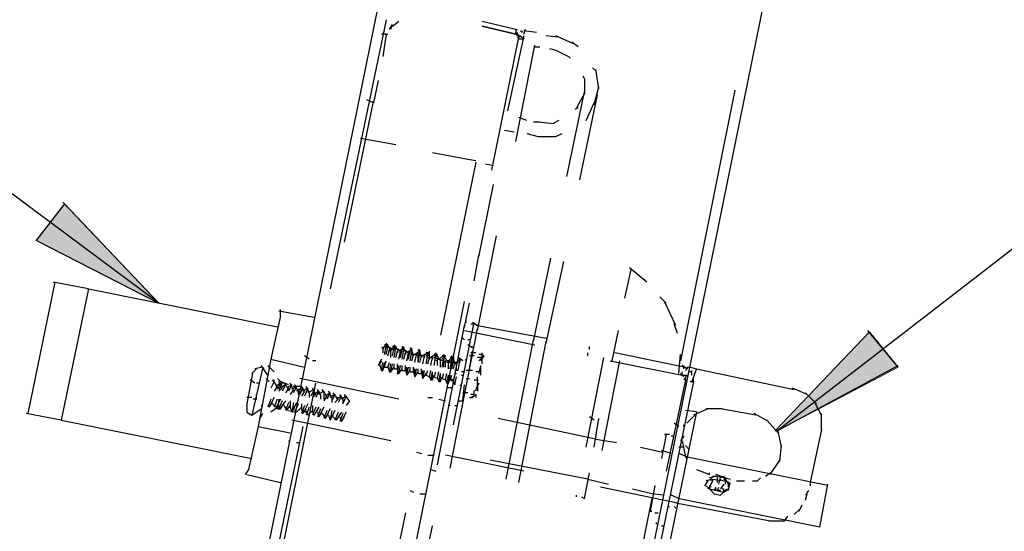
# Model space of a CAD drawing. Units: inches. Extents: x 0 to 11, y 0 to 11.2.
# Drawn here: x 2.1 to 2.6, y 5.2 to 5.5 of the extents above; entities that cross this region are included whole.
import ezdxf

# ---------------------------------------------------------------- set-up
doc = ezdxf.new("R2010")
doc.units = ezdxf.units.IN
doc.header["$MEASUREMENT"] = 0
doc.layers.add('Layer 1', color=7, linetype='Continuous')

msp = doc.modelspace()

# ---------------------------------------------------------------- hatches: boundary and pattern name
at = {"layer": 'Layer 1'}
for points in [[(2.1199, 5.37604), (2.18275, 5.34379), (2.13396, 5.39506)], [(2.50195, 5.27764), (2.5648, 5.31072), (2.54991, 5.3289)]]:
    msp.add_hatch(color=7, dxfattribs=at).paths.add_polyline_path(points)

# ---------------------------------------------------------------- linework, layer by layer
at = {"layer": 'Layer 1', "color": 7, "lineweight": 25}
for points in [[(2.50195, 5.27764), (2.94271, 5.61833)], [(2.51435, 5.5927), (1.91482, 2.64714)], [(2.18275, 5.34379), (1.85611, 5.58692)], [(2.30017, 5.49016), (2.27123, 5.35123)], [(2.30183, 5.48521), (2.30349, 5.48768)], [(2.30265, 5.48521), (2.30349, 5.48768)], [(2.30349, 5.48686), (2.30679, 5.48933)], [(2.36716, 5.48272), (2.34978, 5.48686)], [(2.34979, 5.48933), (2.36715, 5.48521)], [(2.34979, 5.48686), (2.36715, 5.48272)], [(2.36716, 5.48519), (2.36798, 5.48519)], [(2.36716, 5.48519), (2.36716, 5.48272), (2.36716, 5.48354)], [(2.37129, 5.48272), (2.37212, 5.4852)], [(2.30018, 5.48272), (2.29769, 5.48272)], [(2.29853, 5.48272), (2.29935, 5.48437)], [(2.30018, 5.48272), (2.29853, 5.47114)], [(2.30018, 5.48272), (2.301, 5.48272)], [(2.35476, 5.41243), (2.36881, 5.48107)], [(2.36302, 5.44303), (2.3713, 5.48107)], [(2.36798, 5.48272), (2.36633, 5.48272)], [(2.36798, 5.48272), (2.36633, 5.48272)], [(2.36716, 5.48272), (2.36716, 5.48354)], [(2.36881, 5.48107), (2.36716, 5.48272)], [(2.36798, 5.48189), (2.36798, 5.48354)], [(2.36963, 5.48107), (2.36798, 5.48272)], [(2.36798, 5.48189), (2.36798, 5.48272)], [(2.36798, 5.48107), (2.36881, 5.48024)], [(2.36881, 5.48189), (2.36963, 5.48189)], [(2.36881, 5.48107), (2.36881, 5.48189)], [(2.36881, 5.48107), (2.36881, 5.48189)], [(2.36881, 5.48024), (2.36881, 5.48189)], [(2.36881, 5.48024), (2.3713, 5.48024)], [(2.3713, 5.48024), (2.36963, 5.48189)], [(2.36964, 5.48437), (2.37047, 5.48354), (2.37047, 5.48437)], [(2.37047, 5.48107), (2.3713, 5.48024)], [(2.37047, 5.48107), (2.37129, 5.48023)], [(2.37791, 5.48355), (2.37129, 5.48437)], [(2.37129, 5.48024), (2.37129, 5.4819)], [(2.3713, 5.48024), (2.3713, 5.48107)], [(2.38866, 5.48106), (2.38287, 5.4819)], [(2.39693, 5.47776), (2.38783, 5.48189)], [(2.36716, 5.42731), (2.37708, 5.47694)], [(2.37708, 5.4761), (2.37957, 5.4761)], [(2.38452, 5.47528), (2.38783, 5.47445), (2.39444, 5.47114), (2.39527, 5.47031)], [(2.39941, 5.4761), (2.39609, 5.47859)], [(2.4085, 5.4637), (2.40684, 5.46535)], [(2.40189, 5.46121), (2.40272, 5.45956), (2.40272, 5.45212), (2.39858, 5.44469)], [(2.41016, 5.4546), (2.4085, 5.46453)], [(2.29604, 5.45873), (2.29356, 5.44717), (2.29025, 5.44882)], [(2.40768, 5.44634), (2.41016, 5.45544)], [(2.39361, 5.40912), (2.40271, 5.45294)], [(2.40024, 5.40747), (2.40933, 5.45129)], [(2.48045, 5.45377), (2.45234, 5.31402)], [(2.27868, 5.37522), (2.29356, 5.44798)], [(2.39941, 5.44469), (2.39775, 5.44385)], [(2.40354, 5.43806), (2.40768, 5.44716)], [(2.37294, 5.43806), (2.36882, 5.43971)], [(2.37957, 5.43724), (2.37625, 5.43724)], [(2.387, 5.43641), (2.37873, 5.43724)], [(2.38948, 5.43806), (2.38618, 5.43641)], [(2.36137, 5.43311), (2.36633, 5.43227)], [(2.37294, 5.43145), (2.37873, 5.4298)], [(2.37873, 5.4298), (2.38783, 5.4298), (2.39114, 5.43145)], [(2.28695, 5.42897), (2.30513, 5.42566)], [(2.32416, 5.42152), (2.34235, 5.41822)], [(2.34648, 5.41657), (2.3283, 5.32726)], [(2.34235, 5.41822), (2.34648, 5.41739)], [(2.35145, 5.41573), (2.35557, 5.41491)], [(2.34813, 5.36778), (2.35558, 5.40499)], [(2.13396, 5.39506), (2.11907, 5.37604)], [(2.1199, 5.37604), (2.18275, 5.34379), (2.13314, 5.39589)], [(2.34732, 5.32974), (2.35723, 5.37852)], [(2.34566, 5.35537), (2.34813, 5.36861)], [(2.37625, 5.32394), (2.38535, 5.36694)], [(2.38286, 5.32312), (2.39196, 5.36529)], [(2.42669, 5.36115), (2.42339, 5.34628)], [(2.43497, 5.35454), (2.42587, 5.36199)], [(2.129, 5.35454), (2.11495, 5.28673)], [(2.14636, 5.35123), (2.12817, 5.35454)], [(2.14636, 5.35123), (2.13231, 5.28343)], [(2.24395, 5.33139), (2.14554, 5.35123)], [(2.31341, 5.209), (2.3407, 5.34462)], [(2.34069, 5.33138), (2.34318, 5.34379)], [(2.44489, 5.34379), (2.44158, 5.3471)], [(2.44986, 5.33221), (2.44407, 5.34463)], [(2.26296, 5.33635), (2.24477, 5.33966)], [(2.2456, 5.33718), (2.2456, 5.34048)], [(2.2456, 5.33718), (2.24064, 5.31485)], [(2.33491, 5.28095), (2.34566, 5.33387)], [(2.34152, 5.33387), (2.34152, 5.3347)], [(2.344, 5.33305), (2.34566, 5.33305)], [(2.34731, 5.33221), (2.34482, 5.33387)], [(2.45068, 5.32808), (2.44903, 5.33304)], [(2.32664, 5.26027), (2.34069, 5.33221)], [(2.33325, 5.25862), (2.34732, 5.33056)], [(2.3407, 5.32974), (2.37709, 5.3223)], [(2.38287, 5.3256), (2.34649, 5.33221)], [(2.42008, 5.32974), (2.41677, 5.31403)], [(2.54991, 5.32891), (2.50112, 5.27764)], [(2.5648, 5.31071), (2.54908, 5.32974)], [(2.30018, 5.32229), (2.29853, 5.32064)], [(2.301, 5.32229), (2.29935, 5.32229)], [(2.30183, 5.32064), (2.30018, 5.32312)], [(2.30018, 5.32229), (2.30018, 5.32064)], [(2.301, 5.32229), (2.301, 5.32064)], [(2.30597, 5.31982), (2.3043, 5.32229)], [(2.3407, 5.32477), (2.33903, 5.32642)], [(2.34401, 5.32477), (2.34235, 5.32477)], [(2.34483, 5.32064), (2.34235, 5.32229)], [(2.3622, 5.25283), (2.37625, 5.32478)], [(2.36882, 5.25117), (2.38287, 5.32395)], [(2.29935, 5.32064), (2.29769, 5.32064)], [(2.29853, 5.31982), (2.29935, 5.32147)], [(2.29853, 5.32064), (2.29853, 5.31816)], [(2.29853, 5.31982), (2.29853, 5.31817)], [(2.29935, 5.31733), (2.30018, 5.32147)], [(2.30018, 5.31733), (2.301, 5.32147)], [(2.30348, 5.31982), (2.301, 5.32147)], [(2.301, 5.3165), (2.30183, 5.31982)], [(2.30183, 5.32064), (2.30183, 5.31898)], [(2.30349, 5.31982), (2.30183, 5.31898)], [(2.3043, 5.32147), (2.30265, 5.31982)], [(2.30265, 5.31568), (2.30265, 5.31982)], [(2.30514, 5.32147), (2.30348, 5.32147)], [(2.30349, 5.3165), (2.30431, 5.32064)], [(2.30431, 5.32147), (2.30431, 5.31982)], [(2.30431, 5.31568), (2.30514, 5.32064)], [(2.30514, 5.32147), (2.30514, 5.31982)], [(2.30762, 5.31898), (2.30514, 5.32064)], [(2.30514, 5.31568), (2.30596, 5.31898)], [(2.30596, 5.31982), (2.30596, 5.31816)], [(2.30928, 5.32064), (2.30679, 5.31898)], [(2.3068, 5.31484), (2.30762, 5.31898)], [(2.30927, 5.32064), (2.30762, 5.31898)], [(2.30762, 5.31568), (2.30845, 5.31982)], [(2.30762, 5.31898), (2.30762, 5.31816)], [(2.3101, 5.31898), (2.30844, 5.32147)], [(2.30845, 5.31484), (2.30927, 5.31982)], [(2.30927, 5.32064), (2.30927, 5.31898)], [(2.30927, 5.31484), (2.3101, 5.31816)], [(2.30928, 5.32064), (2.30928, 5.32147)], [(2.31175, 5.31816), (2.30928, 5.31982)], [(2.3101, 5.31898), (2.3101, 5.31733)], [(2.31092, 5.31402), (2.31175, 5.31816)], [(2.3134, 5.31982), (2.31093, 5.31816)], [(2.31341, 5.31982), (2.31175, 5.31816)], [(2.31175, 5.31484), (2.31257, 5.31898)], [(2.31175, 5.31816), (2.31175, 5.31733)], [(2.31257, 5.31402), (2.31341, 5.31898)], [(2.31423, 5.31733), (2.31258, 5.32064)], [(2.3134, 5.31982), (2.3134, 5.32064)], [(2.31589, 5.31733), (2.3134, 5.31733)], [(2.31341, 5.31982), (2.31341, 5.31816)], [(2.31341, 5.31402), (2.31423, 5.31733)], [(2.31423, 5.31733), (2.31423, 5.31651)], [(2.31754, 5.31898), (2.31505, 5.31733)], [(2.31506, 5.31319), (2.31589, 5.31733)], [(2.31755, 5.31898), (2.31589, 5.31733)], [(2.31589, 5.31733), (2.31589, 5.31651)], [(2.31671, 5.31319), (2.31755, 5.31816)], [(2.31671, 5.31319), (2.31671, 5.31816)], [(2.31837, 5.3165), (2.31672, 5.31982)], [(2.31754, 5.31898), (2.31754, 5.31982)], [(2.31755, 5.31898), (2.31755, 5.31733)], [(2.32168, 5.31817), (2.31919, 5.3165)], [(2.3225, 5.31817), (2.32085, 5.31817)], [(2.3225, 5.31816), (2.32085, 5.31651)], [(2.32085, 5.31237), (2.32167, 5.31733)], [(2.32085, 5.31237), (2.32167, 5.31733)], [(2.32167, 5.31816), (2.32167, 5.31651)], [(2.3225, 5.31568), (2.3225, 5.31898)], [(2.3258, 5.31733), (2.32333, 5.31568)], [(2.32664, 5.31733), (2.32498, 5.31568)], [(2.32664, 5.31733), (2.32498, 5.31733)], [(2.32747, 5.31485), (2.3258, 5.31817)], [(2.32581, 5.31733), (2.32581, 5.31568)], [(2.3316, 5.31403), (2.32994, 5.31733)], [(2.34318, 5.30989), (2.34483, 5.31898)], [(2.34649, 5.31817), (2.344, 5.31817)], [(2.34483, 5.32064), (2.34483, 5.32147)], [(2.34483, 5.31898), (2.34483, 5.31817)], [(2.34979, 5.31733), (2.34814, 5.31733)], [(2.34979, 5.31568), (2.34979, 5.31817)], [(2.34979, 5.31733), (2.35062, 5.3165)], [(2.40437, 5.31651), (2.40437, 5.31816)], [(2.4052, 5.31981), (2.4052, 5.32146)], [(2.45399, 5.31071), (2.41843, 5.31816)], [(2.45151, 5.3074), (2.45233, 5.31733)], [(2.24064, 5.31485), (2.23402, 5.28012), (2.22906, 5.25779), (2.2274, 5.2553)], [(2.24064, 5.31485), (2.258, 5.31072)], [(2.26048, 5.31485), (2.258, 5.3165)], [(2.2638, 5.31403), (2.26213, 5.31403)], [(2.29769, 5.31484), (2.29604, 5.31154)], [(2.29769, 5.31403), (2.29604, 5.31154)], [(2.29687, 5.31154), (2.29687, 5.31237)], [(2.29769, 5.30907), (2.29853, 5.31319)], [(2.29853, 5.30907), (2.29935, 5.31319)], [(2.29935, 5.31072), (2.30018, 5.31403)], [(2.301, 5.31072), (2.30183, 5.31319)], [(2.30183, 5.30823), (2.30265, 5.31237)], [(2.30265, 5.30823), (2.30349, 5.31237)], [(2.30431, 5.30989), (2.30431, 5.31237)], [(2.30596, 5.30989), (2.30596, 5.31237)], [(2.32003, 5.3165), (2.31754, 5.3165)], [(2.31755, 5.31319), (2.31837, 5.31651)], [(2.31837, 5.31651), (2.31837, 5.31568)], [(2.3192, 5.31237), (2.32002, 5.31651)], [(2.32002, 5.31651), (2.32002, 5.31568)], [(2.32167, 5.31237), (2.3225, 5.31568)], [(2.32415, 5.31568), (2.32168, 5.31568)], [(2.3225, 5.31568), (2.3225, 5.31484)], [(2.32332, 5.31154), (2.32416, 5.31568)], [(2.32416, 5.31568), (2.32416, 5.31484)], [(2.32498, 5.31154), (2.32581, 5.31651)], [(2.32498, 5.31154), (2.32581, 5.31651)], [(2.32912, 5.31403), (2.32498, 5.31568)], [(2.32747, 5.31484), (2.3258, 5.31403)], [(2.32829, 5.31485), (2.32664, 5.31485)], [(2.32664, 5.31154), (2.32664, 5.31484)], [(2.32994, 5.3165), (2.32747, 5.31485)], [(2.32829, 5.31484), (2.32829, 5.31403)], [(2.32829, 5.31072), (2.32829, 5.31484)], [(2.33078, 5.31651), (2.32912, 5.31484)], [(2.33078, 5.3165), (2.32912, 5.3165)], [(2.32912, 5.31072), (2.32994, 5.31568)], [(2.32994, 5.31651), (2.32994, 5.31484)], [(2.32994, 5.31072), (2.32994, 5.31568)], [(2.3316, 5.31403), (2.32994, 5.31319)], [(2.33078, 5.31072), (2.33078, 5.31403)], [(2.33325, 5.31403), (2.33078, 5.31403)], [(2.33325, 5.31403), (2.3316, 5.31319)], [(2.33491, 5.31319), (2.3316, 5.31319)], [(2.33408, 5.31568), (2.33243, 5.31403)], [(2.33243, 5.30989), (2.33243, 5.31403)], [(2.3349, 5.31568), (2.33325, 5.31568)], [(2.33325, 5.30989), (2.33408, 5.31484)], [(2.33573, 5.31319), (2.33408, 5.3165)], [(2.33408, 5.31568), (2.33408, 5.31403)], [(2.33408, 5.30989), (2.3349, 5.31484)], [(2.33656, 5.31237), (2.33408, 5.31403)], [(2.3349, 5.31568), (2.3349, 5.31403)], [(2.3349, 5.30989), (2.33573, 5.31319)], [(2.33739, 5.31319), (2.3349, 5.31319)], [(2.33739, 5.31319), (2.33573, 5.31237)], [(2.33573, 5.31319), (2.33573, 5.31237)], [(2.33822, 5.31485), (2.33655, 5.31319)], [(2.33655, 5.30907), (2.33655, 5.31319)], [(2.33987, 5.31403), (2.33739, 5.31568)], [(2.33739, 5.30907), (2.33822, 5.31403)], [(2.33822, 5.31484), (2.33822, 5.31319)], [(2.34153, 5.31403), (2.34153, 5.31485)], [(2.34565, 5.3165), (2.34318, 5.3165)], [(2.34979, 5.31568), (2.34731, 5.31568)], [(2.34979, 5.31568), (2.34814, 5.31403)], [(2.35062, 5.3165), (2.34896, 5.31568)], [(2.35062, 5.3165), (2.34896, 5.31403)], [(2.34979, 5.31237), (2.34979, 5.31485)], [(2.34979, 5.31237), (2.34979, 5.31403)], [(2.40354, 5.26936), (2.41264, 5.31568)], [(2.41182, 5.26771), (2.42091, 5.31403)], [(2.41595, 5.31402), (2.45316, 5.30657), (2.45316, 5.30824)], [(2.22823, 5.29087), (2.23153, 5.30824)], [(2.2332, 5.30989), (2.23071, 5.30741)], [(2.23651, 5.31071), (2.23072, 5.28591)], [(2.2365, 5.31071), (2.23237, 5.30989)], [(2.23898, 5.30657), (2.23567, 5.31155)], [(2.24229, 5.30823), (2.23899, 5.31154)], [(2.29687, 5.31154), (2.29769, 5.30907), (2.29853, 5.30907)], [(2.29853, 5.30907), (2.29935, 5.31154)], [(2.29935, 5.31072), (2.301, 5.31072)], [(2.301, 5.31072), (2.30183, 5.30823), (2.30265, 5.30823)], [(2.30265, 5.30823), (2.3043, 5.31072)], [(2.3043, 5.30989), (2.30597, 5.30989)], [(2.30596, 5.30741), (2.3068, 5.31154)], [(2.30597, 5.30989), (2.30597, 5.30741), (2.30679, 5.30741)], [(2.30679, 5.30741), (2.30844, 5.30989)], [(2.3068, 5.30741), (2.30762, 5.31154)], [(2.30844, 5.30907), (2.3101, 5.30907)], [(2.30845, 5.30907), (2.30845, 5.31154)], [(2.3101, 5.30907), (2.3101, 5.31154)], [(2.3101, 5.30907), (2.31093, 5.30658), (2.31093, 5.30741)], [(2.31092, 5.30658), (2.31175, 5.31072)], [(2.31092, 5.30658), (2.31092, 5.31072)], [(2.31093, 5.30658), (2.31258, 5.30907)], [(2.31257, 5.30823), (2.31257, 5.31072)], [(2.31258, 5.30823), (2.31423, 5.30823)], [(2.31423, 5.30823), (2.31423, 5.31072)], [(2.31423, 5.30823), (2.31505, 5.30575), (2.31505, 5.30658)], [(2.31505, 5.30575), (2.31672, 5.30823)], [(2.31506, 5.30576), (2.31589, 5.30989)], [(2.31506, 5.30576), (2.31506, 5.30989)], [(2.31671, 5.30741), (2.31671, 5.30989)], [(2.31672, 5.30742), (2.31837, 5.30742)], [(2.31837, 5.30741), (2.31837, 5.30989)], [(2.31837, 5.30742), (2.31919, 5.30493), (2.31919, 5.30575)], [(2.31919, 5.30493), (2.32085, 5.30742)], [(2.3192, 5.30493), (2.32002, 5.30907)], [(2.3192, 5.30493), (2.3192, 5.30907)], [(2.32085, 5.30658), (2.32167, 5.30907)], [(2.3225, 5.30576), (2.32332, 5.30907)], [(2.32332, 5.30409), (2.32416, 5.30823)], [(2.32416, 5.30409), (2.32416, 5.30823)], [(2.32498, 5.30576), (2.32581, 5.30823)], [(2.32664, 5.30493), (2.32747, 5.30823)], [(2.32747, 5.30327), (2.32829, 5.30741)], [(2.32829, 5.30327), (2.32829, 5.30741)], [(2.32912, 5.30493), (2.32994, 5.30741)], [(2.33078, 5.30409), (2.3316, 5.30741)], [(2.33738, 5.30906), (2.33573, 5.30906)], [(2.33573, 5.30741), (2.33656, 5.30741)], [(2.3407, 5.30823), (2.33903, 5.30823)], [(2.34483, 5.30907), (2.34153, 5.30907)], [(2.34814, 5.30823), (2.34649, 5.30823)], [(2.34814, 5.30742), (2.34896, 5.31072)], [(2.34896, 5.31154), (2.34896, 5.30989), (2.34896, 5.31072)], [(2.34896, 5.30989), (2.34896, 5.30658)], [(2.45399, 5.30576), (2.45234, 5.30741)], [(2.45564, 5.30989), (2.45316, 5.31155)], [(2.45399, 5.30989), (2.45399, 5.31155)], [(2.45399, 5.31071), (2.45399, 5.31155)], [(2.45646, 5.31071), (2.45481, 5.30906)], [(2.45564, 5.31071), (2.4573, 5.31071), (2.4606, 5.30989)], [(2.45812, 5.30824), (2.45646, 5.30824)], [(2.4606, 5.30989), (2.45812, 5.30327)], [(2.45812, 5.30657), (2.45812, 5.30906)], [(2.46061, 5.30989), (2.51104, 5.29914)], [(2.50195, 5.27764), (2.5648, 5.31155)], [(2.23237, 5.30245), (2.22988, 5.3041)], [(2.23484, 5.30245), (2.23319, 5.30245)], [(2.23402, 5.29914), (2.23484, 5.30327)], [(2.23485, 5.15855), (2.26379, 5.30244)], [(2.23981, 5.30327), (2.23816, 5.30492)], [(2.24228, 5.30327), (2.24063, 5.29996)], [(2.24395, 5.3008), (2.24146, 5.3041)], [(2.2423, 5.30327), (2.2423, 5.3041)], [(2.2456, 5.30245), (2.24312, 5.3008)], [(2.2456, 5.30245), (2.24394, 5.29914)], [(2.24642, 5.30244), (2.24395, 5.30493)], [(2.24642, 5.29996), (2.24477, 5.30327)], [(2.24642, 5.30244), (2.24477, 5.29914)], [(2.24974, 5.30162), (2.2456, 5.30328)], [(2.24973, 5.29996), (2.24725, 5.30245)], [(2.25221, 5.29914), (2.25056, 5.30245)], [(2.30679, 5.29418), (2.25552, 5.30493)], [(2.32085, 5.30658), (2.3225, 5.30575)], [(2.3225, 5.30575), (2.32333, 5.3041), (2.32415, 5.3041)], [(2.32415, 5.3041), (2.32498, 5.30658)], [(2.32498, 5.30575), (2.32664, 5.30493)], [(2.32664, 5.30493), (2.32747, 5.30328), (2.32829, 5.30328)], [(2.32829, 5.30328), (2.32912, 5.30575)], [(2.32912, 5.30493), (2.33078, 5.3041)], [(2.33078, 5.3041), (2.3316, 5.30244), (2.33243, 5.30244)], [(2.3316, 5.30244), (2.33243, 5.30658)], [(2.33243, 5.30244), (2.33325, 5.30658)], [(2.33243, 5.30244), (2.33325, 5.30493)], [(2.33325, 5.30409), (2.33408, 5.30658)], [(2.33325, 5.30493), (2.3349, 5.3041)], [(2.33325, 5.3041), (2.3349, 5.30328)], [(2.3349, 5.30327), (2.33573, 5.30658)], [(2.3349, 5.30328), (2.33573, 5.30162), (2.33573, 5.30244)], [(2.33573, 5.30162), (2.33655, 5.30576)], [(2.33903, 5.30658), (2.33987, 5.30658)], [(2.34153, 5.30493), (2.34318, 5.30493)], [(2.34565, 5.3041), (2.34731, 5.3041)], [(2.34814, 5.30244), (2.34649, 5.29914)], [(2.34731, 5.3041), (2.34731, 5.30575)], [(2.34731, 5.3041), (2.34731, 5.30328)], [(2.34731, 5.29997), (2.34731, 5.30328)], [(2.45895, 5.30327), (2.43166, 5.17013), (2.43166, 5.16766)], [(2.45481, 5.3041), (2.44489, 5.25696)], [(2.45316, 5.30658), (2.45564, 5.30658)], [(2.45564, 5.30657), (2.45399, 5.3041)], [(2.45481, 5.3041), (2.45481, 5.30492)], [(2.45481, 5.3041), (2.45564, 5.3041)], [(2.4573, 5.30327), (2.45895, 5.30327)], [(2.45895, 5.30327), (2.45895, 5.30492)], [(2.24394, 5.3008), (2.24228, 5.29831)], [(2.24642, 5.29996), (2.24477, 5.29831)], [(2.24807, 5.30162), (2.2456, 5.29996)], [(2.24808, 5.30162), (2.24642, 5.29831)], [(2.24973, 5.29996), (2.24808, 5.29749)], [(2.25138, 5.30162), (2.24891, 5.29996)], [(2.25138, 5.30162), (2.24973, 5.29831)], [(2.25222, 5.29914), (2.25056, 5.29666)], [(2.25387, 5.3008), (2.25138, 5.29914)], [(2.25552, 5.30079), (2.25221, 5.30079)], [(2.25387, 5.3008), (2.25222, 5.29749)], [(2.2547, 5.29831), (2.25305, 5.30162)], [(2.25717, 5.29996), (2.25387, 5.29831)], [(2.25469, 5.29831), (2.25469, 5.29666)], [(2.25717, 5.29914), (2.2547, 5.29914)], [(2.25717, 5.29996), (2.25552, 5.29666)], [(2.258, 5.29831), (2.25635, 5.3008)], [(2.25801, 5.29831), (2.25635, 5.29582)], [(2.25966, 5.29996), (2.25717, 5.29831)], [(2.25966, 5.29996), (2.25801, 5.29582)], [(2.26048, 5.29749), (2.25882, 5.3008)], [(2.26048, 5.29831), (2.25882, 5.29831)], [(2.26296, 5.29914), (2.25966, 5.29749)], [(2.26048, 5.29749), (2.26048, 5.29501)], [(2.26297, 5.29914), (2.26131, 5.29582)], [(2.2638, 5.29666), (2.26213, 5.29996)], [(2.26545, 5.29831), (2.26296, 5.29666)], [(2.26544, 5.29831), (2.26378, 5.29501)], [(2.26627, 5.29666), (2.26462, 5.29914)], [(2.26792, 5.29831), (2.26544, 5.29666)], [(2.26958, 5.29582), (2.2671, 5.29914)], [(2.26793, 5.29831), (2.26793, 5.29417)], [(2.27123, 5.29749), (2.26876, 5.29582)], [(2.27123, 5.29748), (2.26958, 5.29417)], [(2.27206, 5.29501), (2.27041, 5.29831)], [(2.27537, 5.29417), (2.27288, 5.29749)], [(2.33408, 5.29997), (2.3316, 5.29997)], [(2.33822, 5.30162), (2.33904, 5.30079)], [(2.33987, 5.29335), (2.34069, 5.30162)], [(2.34235, 5.29748), (2.33987, 5.29748)], [(2.34731, 5.29914), (2.34565, 5.29832)], [(2.34565, 5.29665), (2.34565, 5.29832)], [(2.34731, 5.30079), (2.34731, 5.29914)], [(2.34731, 5.29914), (2.34731, 5.29832)], [(2.51766, 5.29665), (2.51022, 5.29996)], [(2.52262, 5.2917), (2.51683, 5.29749)], [(2.23072, 5.29501), (2.22823, 5.29501)], [(2.23319, 5.29417), (2.23153, 5.29417)], [(2.23319, 5.29417), (2.23319, 5.29666)], [(2.24063, 5.29417), (2.23898, 5.29005)], [(2.23981, 5.29005), (2.24146, 5.29252)], [(2.24228, 5.29501), (2.24063, 5.2917)], [(2.24146, 5.2917), (2.24312, 5.29005)], [(2.24394, 5.29417), (2.24228, 5.29005)], [(2.24312, 5.29005), (2.24477, 5.2917)], [(2.2456, 5.29417), (2.24394, 5.29087)], [(2.24477, 5.29418), (2.24395, 5.28922)], [(2.24642, 5.29335), (2.24477, 5.28921)], [(2.2456, 5.28921), (2.24725, 5.2917)], [(2.24808, 5.29335), (2.24642, 5.29087)], [(2.24973, 5.29252), (2.24808, 5.28839)], [(2.25056, 5.29335), (2.25056, 5.29005)], [(2.25222, 5.29252), (2.25138, 5.28756)], [(2.25387, 5.29252), (2.25222, 5.28921)], [(2.25469, 5.2917), (2.25303, 5.28756)], [(2.25635, 5.2917), (2.25635, 5.28921)], [(2.25966, 5.2917), (2.25801, 5.28839)], [(2.26378, 5.29666), (2.26213, 5.29501)], [(2.26627, 5.29666), (2.26627, 5.29417)], [(2.26958, 5.29583), (2.26793, 5.29336)], [(2.27372, 5.29666), (2.27123, 5.29501)], [(2.27372, 5.29666), (2.27207, 5.29336)], [(2.27207, 5.29501), (2.27207, 5.29252)], [(2.27537, 5.29417), (2.27372, 5.29252)], [(2.27702, 5.29582), (2.27453, 5.29417)], [(2.27702, 5.29583), (2.27537, 5.29252)], [(2.27785, 5.29417), (2.27619, 5.29666)], [(2.27951, 5.29582), (2.27702, 5.29417)], [(2.2795, 5.29583), (2.27784, 5.2917)], [(2.27784, 5.29417), (2.27784, 5.2917)], [(2.28116, 5.29335), (2.27867, 5.29666)], [(2.28116, 5.29335), (2.27951, 5.29087)], [(2.32167, 5.295), (2.32416, 5.295)], [(2.32167, 5.295), (2.32416, 5.295)], [(2.32746, 5.29418), (2.33077, 5.29334)], [(2.32746, 5.29418), (2.33077, 5.29334)], [(2.33242, 5.2917), (2.33326, 5.29087)], [(2.33739, 5.29334), (2.33987, 5.29334)], [(2.33987, 5.29583), (2.34069, 5.29583)], [(2.34318, 5.295), (2.34483, 5.295)], [(2.34565, 5.29665), (2.344, 5.29665)], [(2.34565, 5.29583), (2.344, 5.295)], [(2.34483, 5.295), (2.34649, 5.29665)], [(2.34649, 5.29665), (2.34649, 5.295)], [(2.52511, 5.2859), (2.52179, 5.29253)], [(2.13231, 5.28343), (2.11411, 5.28673)], [(2.22823, 5.29087), (2.22823, 5.28756), (2.23071, 5.28591)], [(2.23071, 5.28591), (2.23567, 5.28921)], [(2.23485, 5.28425), (2.2365, 5.28673)], [(2.23567, 5.29087), (2.2365, 5.29087)], [(2.23898, 5.29087), (2.23981, 5.29005)], [(2.24064, 5.28757), (2.24395, 5.29004)], [(2.24395, 5.28922), (2.2456, 5.28922)], [(2.24477, 5.29087), (2.2456, 5.28921)], [(2.24725, 5.29087), (2.24891, 5.28839)], [(2.24891, 5.28839), (2.25056, 5.29087)], [(2.24974, 5.28839), (2.25304, 5.28757)], [(2.25056, 5.29005), (2.25138, 5.28756)], [(2.25138, 5.28756), (2.25305, 5.29005)], [(2.25303, 5.28839), (2.25387, 5.28839)], [(2.25305, 5.28921), (2.25387, 5.28756)], [(2.25387, 5.28756), (2.25635, 5.29005)], [(2.25801, 5.29087), (2.25635, 5.28674)], [(2.25635, 5.28921), (2.25717, 5.28674)], [(2.25717, 5.28674), (2.25882, 5.28921)], [(2.25717, 5.28839), (2.25882, 5.28756)], [(2.25882, 5.28839), (2.25966, 5.28591)], [(2.26048, 5.29005), (2.25883, 5.28591)], [(2.25966, 5.28591), (2.26213, 5.28839)], [(2.26213, 5.29087), (2.26213, 5.28756)], [(2.26378, 5.29005), (2.26213, 5.28591)], [(2.26213, 5.28756), (2.26296, 5.28591)], [(2.26296, 5.28591), (2.26462, 5.28839)], [(2.26544, 5.29005), (2.26378, 5.28756)], [(2.26627, 5.28922), (2.26462, 5.28508)], [(2.26462, 5.28756), (2.26544, 5.28507)], [(2.26544, 5.28507), (2.2671, 5.28756)], [(2.26793, 5.29004), (2.26627, 5.28673)], [(2.2671, 5.28674), (2.26876, 5.28426)], [(2.26958, 5.28838), (2.26793, 5.28426)], [(2.26876, 5.28426), (2.27041, 5.28674)], [(2.27123, 5.28922), (2.26958, 5.28591)], [(2.27207, 5.28838), (2.27123, 5.28342)], [(2.27372, 5.28838), (2.27207, 5.28508)], [(2.27537, 5.28756), (2.27372, 5.28342)], [(2.27702, 5.28756), (2.27537, 5.28508)], [(2.27784, 5.28673), (2.27619, 5.28261)], [(2.27951, 5.28756), (2.27785, 5.28426)], [(2.33573, 5.29087), (2.33656, 5.29087)], [(2.46059, 5.28757), (2.44654, 5.21975)], [(2.46059, 5.28757), (2.45482, 5.28839)], [(2.46639, 5.28921), (2.45894, 5.2859)], [(2.47383, 5.28921), (2.46557, 5.28921)], [(2.49121, 5.2859), (2.47301, 5.28921)], [(2.49782, 5.2826), (2.49037, 5.28674)], [(2.52511, 5.27846), (2.52511, 5.28674)], [(2.13231, 5.28343), (2.23071, 5.26358)], [(2.30265, 5.27268), (2.25139, 5.28343)], [(2.27041, 5.28591), (2.27123, 5.28342)], [(2.27123, 5.28342), (2.27288, 5.28591)], [(2.27288, 5.28507), (2.27453, 5.28342)], [(2.27453, 5.28342), (2.27619, 5.28591)], [(2.27619, 5.28507), (2.27702, 5.2826)], [(2.27702, 5.2826), (2.27867, 5.28507)], [(2.4085, 5.2735), (2.35806, 5.28425)], [(2.40767, 5.28342), (2.4052, 5.28507)], [(2.40768, 5.26937), (2.41015, 5.28425)], [(2.41016, 5.28342), (2.41016, 5.28426)], [(2.45151, 5.28012), (2.44902, 5.28177)], [(2.45978, 5.2859), (2.45564, 5.28178)], [(2.50277, 5.27681), (2.49698, 5.28343)], [(2.25717, 5.28012), (2.22823, 5.14037)], [(2.23402, 5.28012), (2.25056, 5.2768)], [(2.45399, 5.28012), (2.45399, 5.28095)], [(2.50443, 5.26936), (2.50277, 5.27764)], [(2.52511, 5.27846), (2.51932, 5.25118), (2.51932, 5.24952)], [(2.24973, 5.27268), (2.25056, 5.27268)], [(2.25387, 5.27185), (2.25552, 5.27185)], [(2.4085, 5.2735), (2.41925, 5.27185)], [(2.44489, 5.27598), (2.4424, 5.26358)], [(2.44654, 5.27598), (2.44406, 5.27598)], [(2.44903, 5.27515), (2.44738, 5.27515)], [(2.45398, 5.27515), (2.45233, 5.27268)], [(2.45316, 5.27268), (2.45482, 5.2644), (2.45564, 5.26358)], [(2.31588, 5.26689), (2.31837, 5.26607)], [(2.43165, 5.26937), (2.44324, 5.26689)], [(2.44738, 5.26605), (2.4424, 5.26772)], [(2.45398, 5.26937), (2.45151, 5.26937)], [(2.45647, 5.26854), (2.45482, 5.27019)], [(2.50361, 5.26193), (2.50443, 5.2702)], [(2.32167, 5.26523), (2.32498, 5.26523)], [(2.37129, 5.25696), (2.33077, 5.26524)], [(2.40436, 5.25283), (2.35393, 5.26275)], [(2.45564, 5.2644), (2.4515, 5.26605)], [(2.5284, 5.24953), (2.45481, 5.2644)], [(2.49864, 5.25531), (2.50361, 5.26275)], [(2.32333, 5.25779), (2.32581, 5.25697)], [(2.40271, 5.2429), (2.4052, 5.25614)], [(2.46061, 5.25779), (2.46722, 5.25531), (2.46722, 5.25614)], [(2.49616, 5.25449), (2.49864, 5.25614)], [(2.22824, 5.2553), (2.2456, 5.25118)], [(2.40438, 5.25283), (2.41513, 5.25035)], [(2.46639, 5.252), (2.46473, 5.24952)], [(2.46887, 5.25283), (2.46557, 5.252)], [(2.47135, 5.25448), (2.46722, 5.25365)], [(2.46887, 5.252), (2.46722, 5.24869)], [(2.46804, 5.25365), (2.46804, 5.252)], [(2.46887, 5.25449), (2.47053, 5.25449), (2.47548, 5.25365), (2.47797, 5.25283)], [(2.46887, 5.25283), (2.46887, 5.252)], [(2.46887, 5.25283), (2.47548, 5.252)], [(2.47549, 5.25365), (2.47053, 5.2553)], [(2.47134, 5.25283), (2.47134, 5.25366)], [(2.47134, 5.25118), (2.47134, 5.25366)], [(2.47218, 5.25034), (2.47301, 5.25366)], [(2.47301, 5.25283), (2.47301, 5.252)], [(2.47714, 5.25035), (2.47465, 5.25448)], [(2.47797, 5.25034), (2.47466, 5.25283)], [(2.47548, 5.25034), (2.47548, 5.25283)], [(2.47714, 5.24704), (2.47797, 5.25118)], [(2.47714, 5.24953), (2.47714, 5.25118)], [(2.48127, 5.252), (2.48541, 5.252)], [(2.48954, 5.252), (2.49202, 5.252), (2.49368, 5.25365)], [(2.31258, 5.24704), (2.31423, 5.24622)], [(2.45068, 5.24043), (2.41098, 5.2487)], [(2.42753, 5.24787), (2.43828, 5.24539)], [(2.4391, 5.24953), (2.43663, 5.23629)], [(2.46557, 5.24952), (2.46722, 5.24787)], [(2.46804, 5.24952), (2.46639, 5.24787)], [(2.46722, 5.24953), (2.46722, 5.24787), (2.4697, 5.24539), (2.473, 5.24455), (2.47631, 5.24787)], [(2.46722, 5.24787), (2.47466, 5.24622)], [(2.46804, 5.24869), (2.46804, 5.25034)], [(2.46969, 5.24787), (2.47052, 5.24704)], [(2.47052, 5.24704), (2.47052, 5.24869)], [(2.47301, 5.24704), (2.47052, 5.24704)], [(2.47134, 5.24704), (2.47218, 5.24869)], [(2.47466, 5.25034), (2.47301, 5.24787)], [(2.47383, 5.24787), (2.47466, 5.24787)], [(2.47466, 5.24622), (2.47714, 5.24787)], [(2.47466, 5.24622), (2.47466, 5.24787)], [(2.47631, 5.24704), (2.47631, 5.24787)], [(2.47714, 5.24869), (2.47714, 5.25035)], [(2.51848, 5.24704), (2.51683, 5.24456)], [(2.52428, 5.22803), (2.5284, 5.25035)], [(2.31755, 5.24539), (2.32085, 5.24539)], [(2.39859, 5.24373), (2.39859, 5.24456)], [(2.40106, 5.24373), (2.40271, 5.24291)], [(2.43745, 5.24291), (2.40932, 5.10398)], [(2.44324, 5.24455), (2.43745, 5.24539)], [(2.4515, 5.2429), (2.44738, 5.24455)], [(2.52428, 5.22803), (2.45068, 5.2429)], [(2.51683, 5.24208), (2.51766, 5.24539)], [(2.43663, 5.23629), (2.43745, 5.23629)], [(2.44572, 5.23878), (2.44654, 5.23878)], [(2.44902, 5.23878), (2.44984, 5.23794)], [(2.49782, 5.23133), (2.44986, 5.24043)], [(2.51104, 5.23464), (2.51353, 5.23711)], [(2.51353, 5.23629), (2.51518, 5.2396)], [(2.3101, 5.23547), (2.29107, 5.1445)], [(2.4391, 5.23546), (2.44075, 5.23546)], [(2.49782, 5.23133), (2.50608, 5.23133), (2.50773, 5.23381)], [(2.31341, 5.17676), (2.32416, 5.22885)], [(2.43992, 5.22967), (2.43992, 5.23051)], [(2.44241, 5.22886), (2.44406, 5.22886)]]:
    msp.add_lwpolyline(points, dxfattribs=at)
at = {"layer": 'Layer 1', "lineweight": 0}
for points in [[(2.1199, 5.37604), (2.18275, 5.34379), (2.13396, 5.39506)], [(2.50195, 5.27764), (2.5648, 5.31072), (2.54991, 5.3289)]]:
    msp.add_lwpolyline(points, dxfattribs=at)
at = {"layer": 'Layer 1', "color": 7, "lineweight": 25}
msp.add_open_spline([(2.32332, 5.63239), (2.32332, 5.63239), (2.32332, 5.63157), (2.32332, 5.63157), (2.32332, 5.63157), (1.7238, 2.686), (1.7238, 2.686), (1.7238, 2.686), (1.7238, 2.68518), (1.7238, 2.68518), (1.7238, 2.68518), (1.7238, 2.686), (1.7238, 2.686)], degree=3, knots=[0, 0, 0, 0, 1, 1, 1, 2, 2, 2, 3, 3, 3, 4, 4, 4, 4], dxfattribs=at)

doc.saveas('drawing.dxf')
